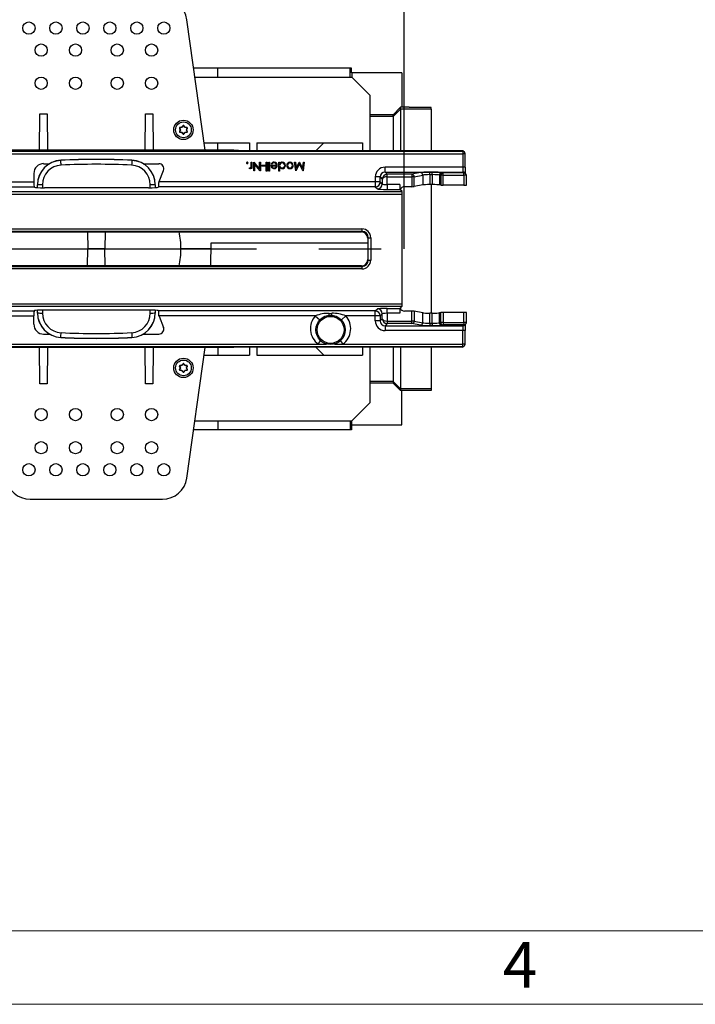
# Model space of a CAD drawing. Units: millimetres. Extents: x 70 to 4130, y 70 to 2900.
# Drawn here: x 1646 to 1921, y 70 to 471 of the extents above; entities that cross this region are included whole.
import ezdxf

# ---------------------------------------------------------------- set-up
doc = ezdxf.new("R2010")
doc.units = ezdxf.units.MM
doc.header["$LTSCALE"] = 10
doc.linetypes.add('CENTERX2', pattern=[20.32, 12.7, -2.54, 2.54, -2.54])
for name, color, linetype in [('HAURATON_CENTERLINE', 60, 'CENTERX2'), ('HAURATON_DIMENSIONING', 1, 'Continuous'), ('HAURATON_FRAME_LOGO', 1, 'Continuous')]:
    doc.layers.add(name, color=color, linetype=linetype)
doc.layers.add('HAURATON_PRODUCT_CONTOUR', color=7, linetype='Continuous', lineweight=25)
doc.styles.add('SLDTEXTSTYLE1', font='GOTHIC.TTF', dxfattribs={"width": 0.913})
doc.styles.add('SLDTEXTSTYLE2', font='ARIAL.TTF', dxfattribs={"width": 0.948})
doc.dimstyles.new('SLDDIMSTYLE0', dxfattribs={"dimtxt": 35, "dimasz": 35, "dimexe": 0, "dimexo": 0.0625, "dimgap": 8.75, "dimtad": 1, "dimdec": 0, "dimrnd": 1e-09, "dimzin": 12, "dimdsep": 46, "dimtxsty": 'SLDTEXTSTYLE2', "dimsah": 1, "dimcen": 0.09, "dimadec": 0, "dimazin": 3, "dimtfac": 1, "dimtdec": 0, "dimtofl": 0, "dimtmove": 0, "dimatfit": 3, "dimfxl": 1, "dimfrac": 2, "dimtolj": 1, "dimtzin": 12, "dimarcsym": 0})

# ---------------------------------------------------------------- blocks, each defined once
blk = doc.blocks.new('_D_11')
at = {"layer": 'HAURATON_DIMENSIONING'}
for p, q in [((1512.63, 663.52), (1592.84, 663.52)), ((1302.74, 449.51), (1302.74, 589.81)), ((1592.84, 593.76), (1512.63, 593.76)), ((1802.74, 377.81), (1802.74, 589.81)), ((1802.74, 579.81), (1302.74, 579.81))]:
    blk.add_line(p, q, dxfattribs=at)
for centre, start, end in [((1512.63, 628.64), 90, 270), ((1592.84, 628.64), 270, 90)]:
    blk.add_arc(centre, 34.88, start, end, dxfattribs=at)
for points in [[(1302.74, 579.81), (1337.74, 574.42), (1337.74, 585.19)], [(1802.74, 579.81), (1767.74, 585.19), (1767.74, 574.42)]]:
    blk.add_solid(points, dxfattribs=at)
at = {"layer": 'HAURATON_DIMENSIONING', "insert": (1512.63, 646.9), "char_height": 35, "attachment_point": 1, "style": 'SLDTEXTSTYLE2'}
blk.add_mtext('500', dxfattribs=at)

msp = doc.modelspace()

# ---------------------------------------------------------------- linework, layer by layer
at = {"layer": 'HAURATON_CENTERLINE'}
msp.add_line((802.74, 377.81), (1802.74, 377.81), dxfattribs=at)
at = {"layer": 'HAURATON_FRAME_LOGO', "lineweight": 18}
for p, q in [((100, 100), (2230, 100)), ((70, 70), (2278, 70))]:
    msp.add_line(p, q, dxfattribs=at)
at = {"layer": 'HAURATON_PRODUCT_CONTOUR'}
for p, q in [((1721.59, 418.01), (1714.11, 471.2)), ((1726.74, 451.51), (1716.88, 451.51)), ((1780.74, 451.51), (1726.74, 451.51)), ((1726.74, 447.81), (1726.74, 451.51)), ((1781.28, 451.51), (1780.74, 451.51)), ((1780.74, 447.81), (1780.74, 451.51)), ((1781.28, 449.51), (1781.28, 451.51)), ((1781.42, 449.51), (1781.28, 449.51)), ((1781.42, 449.51), (1781.42, 447.81)), ((1801.74, 449.51), (1781.42, 449.51)), ((1801.74, 449.51), (1801.74, 435.49)), ((1717.4, 447.81), (1781.44, 447.81)), ((1788.74, 440.51), (1781.44, 447.81)), ((1788.74, 440.51), (1788.74, 417.8)), ((1801.24, 435.49), (1798.24, 432.49)), ((1801.24, 434.81), (1798.24, 431.81)), ((1801.24, 434.81), (1801.24, 435.49)), ((1801.74, 435.49), (1801.24, 435.49)), ((1801.24, 434.81), (1801.24, 417.8)), ((1813.74, 434.81), (1801.24, 434.81)), ((1804.74, 435.49), (1801.74, 435.49)), ((1801.74, 435.49), (1801.74, 435.49)), ((1804.74, 435.46), (1804.74, 435.49)), ((1813.74, 435.46), (1804.74, 435.46)), ((1813.74, 434.81), (1813.74, 435.46)), ((1813.74, 434.81), (1813.74, 417.8)), ((1654.11, 418.01), (1654.24, 432.81)), ((1654.24, 432.81), (1657.24, 432.81)), ((1657.24, 432.81), (1657.37, 418.01)), ((1697.11, 418.01), (1697.24, 432.81)), ((1697.24, 432.81), (1700.24, 432.81)), ((1700.24, 432.81), (1700.37, 418.01)), ((1798.24, 432.49), (1788.74, 432.49)), ((1798.24, 431.81), (1788.74, 431.81)), ((1798.24, 431.81), (1798.24, 432.49)), ((1798.24, 431.81), (1798.24, 417.8)), ((1711.2, 427.01), (1711.16, 427.03)), ((1711.16, 425.59), (1711.2, 425.61)), ((1711.2, 427.01), (1711.48, 426.39)), ((1711.48, 426.22), (1711.2, 425.61)), ((1711.32, 427.32), (1711.36, 427.29)), ((1711.36, 425.33), (1711.32, 425.3)), ((1712.04, 427.35), (1711.36, 427.29)), ((1711.36, 425.33), (1712.04, 425.27)), ((1711.45, 426.39), (1711.48, 426.39)), ((1711.48, 426.22), (1711.45, 426.22)), ((1712.04, 427.35), (1712.02, 427.38)), ((1712.17, 427.46), (1712.18, 427.44)), ((1712.57, 427.99), (1712.18, 427.44)), ((1712.57, 427.99), (1712.57, 428.04)), ((1712.9, 428.04), (1712.9, 427.99)), ((1713.29, 427.44), (1712.9, 427.99)), ((1713.29, 427.44), (1713.31, 427.46)), ((1713.45, 427.38), (1713.44, 427.35)), ((1714.11, 427.29), (1713.44, 427.35)), ((1713.44, 425.27), (1714.11, 425.33)), ((1713.99, 426.39), (1714.28, 427.01)), ((1713.99, 426.39), (1714.02, 426.39)), ((1714.02, 426.22), (1713.99, 426.22)), ((1714.28, 425.61), (1713.99, 426.22)), ((1714.11, 427.29), (1714.15, 427.32)), ((1714.15, 425.3), (1714.11, 425.33)), ((1714.32, 427.03), (1714.28, 427.01)), ((1714.28, 425.61), (1714.32, 425.59)), ((1712.02, 425.24), (1712.04, 425.27)), ((1712.18, 425.18), (1712.17, 425.16)), ((1712.18, 425.18), (1712.57, 424.63)), ((1712.57, 424.58), (1712.57, 424.63)), ((1712.9, 424.63), (1713.29, 425.18)), ((1712.9, 424.63), (1712.9, 424.58)), ((1713.31, 425.16), (1713.29, 425.18)), ((1713.44, 425.27), (1713.45, 425.24)), ((1335.03, 417.59), (1826.64, 417.59)), ((1733.24, 418.01), (1621.24, 418.01)), ((1721.16, 421.06), (1739.74, 421.06)), ((1726.74, 418.01), (1726.74, 421.06)), ((1737.24, 417.8), (1733.24, 418.01)), ((1826.42, 417.8), (1737.24, 417.8)), ((1739.74, 421.06), (1739.74, 417.8)), ((1742.74, 421.06), (1785.74, 421.06)), ((1742.74, 421.06), (1742.74, 417.8)), ((1766.73, 417.8), (1769.99, 421.06)), ((1785.74, 421.06), (1785.74, 417.8)), ((1826.42, 417.8), (1826.64, 417.59)), ((1826.64, 417.59), (1826.64, 416.59)), ((1827.34, 417.3), (1827.13, 417.51)), ((1334.98, 416.59), (1826.64, 416.59)), ((1662.76, 413.92), (1662.76, 413.89)), ((1691.71, 413.89), (1691.71, 413.92)), ((1826.64, 416.59), (1826.64, 411.11)), ((1827.64, 416.59), (1826.64, 416.59)), ((1827.64, 411.11), (1827.64, 416.59)), ((1655.74, 412.53), (1658.13, 412.53)), ((1696.34, 412.53), (1702.73, 412.53)), ((1702.8, 405.28), (1704.58, 409.79)), ((1739.49, 410.59), (1739.66, 410.87)), ((1740.38, 412.25), (1740.38, 413.11)), ((1740.38, 413.11), (1740.7, 413.11)), ((1740.38, 410.55), (1740.38, 410.93)), ((1740.7, 410.55), (1740.38, 410.55)), ((1740.7, 413.11), (1740.7, 410.55)), ((1741.42, 409.61), (1741.42, 413.11)), ((1741.42, 413.11), (1741.49, 413.11)), ((1741.73, 409.61), (1741.42, 409.61)), ((1741.49, 413.11), (1743.8, 410.36)), ((1741.73, 412.36), (1741.73, 409.61)), ((1744.04, 409.61), (1741.73, 412.36)), ((1743.8, 413.11), (1744.11, 413.11)), ((1743.8, 410.36), (1743.8, 413.11)), ((1744.11, 409.61), (1744.04, 409.61)), ((1744.11, 413.11), (1744.11, 409.61)), ((1744.69, 411.94), (1746.04, 411.94)), ((1744.69, 411.58), (1744.69, 411.94)), ((1746.04, 411.58), (1744.69, 411.58)), ((1746.04, 411.94), (1746.04, 411.58)), ((1746.53, 413.11), (1746.85, 413.11)), ((1746.53, 409.52), (1746.53, 413.11)), ((1746.85, 409.52), (1746.53, 409.52)), ((1746.85, 413.11), (1746.85, 409.52)), ((1747.52, 413.11), (1747.83, 413.11)), ((1747.52, 409.52), (1747.52, 413.11)), ((1747.83, 409.52), (1747.52, 409.52)), ((1747.83, 413.11), (1747.83, 409.52)), ((1748.42, 411.9), (1750.71, 411.9)), ((1748.83, 412.3), (1748.55, 412.45)), ((1750.67, 411.58), (1748.73, 411.58)), ((1751.65, 409.52), (1751.65, 413.11)), ((1751.65, 413.11), (1751.96, 413.11)), ((1751.96, 409.52), (1751.65, 409.52)), ((1751.96, 413.11), (1751.96, 412.67)), ((1751.96, 411.05), (1751.96, 409.52)), ((1758.53, 409.61), (1758.06, 413.11)), ((1758.06, 413.11), (1758.38, 413.11)), ((1758.38, 413.11), (1758.71, 410.59)), ((1758.57, 409.61), (1758.53, 409.61)), ((1760.02, 412.48), (1758.57, 409.61)), ((1758.71, 410.59), (1759.98, 413.11)), ((1759.98, 413.11), (1760.05, 413.11)), ((1761.46, 409.61), (1760.02, 412.48)), ((1760.05, 413.11), (1761.32, 410.59)), ((1761.32, 410.59), (1761.65, 413.11)), ((1761.51, 409.61), (1761.46, 409.61)), ((1761.97, 413.11), (1761.51, 409.61)), ((1761.65, 413.11), (1761.97, 413.11)), ((1794.98, 409.11), (1794.98, 411.11)), ((1826.64, 411.11), (1794.98, 411.11)), ((1827.64, 411.11), (1826.64, 411.11)), ((1651.75, 408.54), (1651.75, 405.1)), ((1790.98, 407.12), (1790.98, 405.1)), ((1792.98, 407.12), (1790.98, 407.12)), ((1792.98, 407.12), (1793.83, 406.27)), ((1792.98, 405.1), (1792.98, 407.12)), ((1793.83, 406.27), (1793.83, 404.25)), ((1795.88, 408.22), (1794.98, 409.11)), ((1794.98, 409.11), (1826.78, 409.11)), ((1795.83, 407.22), (1795.78, 408.21)), ((1795.83, 404.06), (1795.83, 407.22)), ((1795.88, 407.22), (1795.88, 408.22)), ((1805.88, 408.22), (1795.88, 408.22)), ((1795.88, 407.22), (1805.88, 407.22)), ((1809.37, 408.9), (1805.88, 408.22)), ((1805.88, 408.22), (1805.88, 407.22)), ((1805.88, 407.22), (1805.88, 403.16)), ((1806.85, 407.22), (1805.88, 407.22)), ((1806.85, 407.22), (1810.34, 407.9)), ((1806.85, 403.2), (1806.85, 407.22)), ((1810.34, 407.9), (1810.34, 403.88)), ((1814.24, 409.05), (1813.24, 409.05)), ((1813.24, 408.06), (1813.24, 409.05)), ((1813.24, 408.06), (1813.24, 404)), ((1813.24, 408.06), (1814.24, 408.06)), ((1814.24, 408.06), (1814.24, 409.05)), ((1814.24, 408.06), (1814.24, 404)), ((1817.14, 407.9), (1817.68, 407.79)), ((1817.14, 407.9), (1817.14, 403.88)), ((1818.65, 407.79), (1817.68, 407.79)), ((1817.68, 407.79), (1817.68, 403.77)), ((1818.65, 408.79), (1818.1, 408.9)), ((1827.11, 408.79), (1818.65, 408.79)), ((1818.65, 407.79), (1818.65, 408.79)), ((1818.65, 407.79), (1827.11, 407.79)), ((1818.65, 403.74), (1818.65, 407.79)), ((1826.78, 409.11), (1827.11, 408.79)), ((1827.11, 407.79), (1827.11, 408.79)), ((1827.11, 407.79), (1827.11, 403.74)), ((1828.11, 407.79), (1827.11, 407.79)), ((1827.81, 408.5), (1827.49, 408.82)), ((1828.11, 403.79), (1828.11, 407.79)), ((1453.63, 403.11), (1651.85, 403.11)), ((1453.73, 405.1), (1651.75, 405.1)), ((1651.85, 403.11), (1652.02, 402.93)), ((1653.24, 403.89), (1653.24, 403.93)), ((1653.24, 402.79), (1653.24, 403.89)), ((1655.24, 403.94), (1655.24, 402.74)), ((1698.46, 402.73), (1656.02, 402.73)), ((1699.24, 402.74), (1699.24, 403.94)), ((1701.24, 403.93), (1701.24, 403.89)), ((1701.24, 403.89), (1701.24, 402.79)), ((1702.63, 403.11), (1702.45, 402.93)), ((1790.98, 403.11), (1702.63, 403.11)), ((1702.74, 405.1), (1702.72, 404.91)), ((1790.98, 405.1), (1702.74, 405.1)), ((1790.98, 405.1), (1790.98, 403.11)), ((1792.98, 405.1), (1790.98, 405.1)), ((1790.98, 403.11), (1791.83, 402.26)), ((1793.83, 404.25), (1792.98, 405.1)), ((1795.83, 404.06), (1795.83, 402.06)), ((1800.94, 404.06), (1795.83, 404.06)), ((1795.83, 402.06), (1801.04, 402.06)), ((1801.94, 401.16), (1801.04, 402.06)), ((1801.24, 402.21), (1801.24, 401.86)), ((1805.88, 403.16), (1802.94, 403.16)), ((1810.34, 403.88), (1806.85, 403.2)), ((1814.24, 404), (1813.24, 404)), ((1813.74, 404), (1813.74, 351.62)), ((1817.68, 403.77), (1817.14, 403.88)), ((1827.11, 403.74), (1818.65, 403.74)), ((1304.04, 401.16), (1801.94, 401.16)), ((1304.09, 400.16), (1801.99, 400.16)), ((1801.99, 355.46), (1801.99, 400.16)), ((1568.93, 385.96), (1785.54, 385.96)), ((1785.54, 385.96), (1785.54, 384.96)), ((1785.54, 384.96), (1568.93, 384.96)), ((1569.15, 384.75), (1785.33, 384.75)), ((1673.62, 384.75), (1673.74, 377.81)), ((1680.86, 384.75), (1680.74, 377.81)), ((1785.33, 384.75), (1785.54, 384.96)), ((1788.14, 382.36), (1787.93, 382.15)), ((1787.93, 382.15), (1787.93, 373.47)), ((1788.14, 382.36), (1789.14, 382.36)), ((1788.14, 373.26), (1788.14, 382.36)), ((1789.14, 382.36), (1789.14, 373.26)), ((1673.62, 370.87), (1673.74, 377.81)), ((1680.74, 377.81), (1673.74, 377.81)), ((1680.86, 370.87), (1680.74, 377.81)), ((1724.04, 377.81), (1711.74, 377.81)), ((1723.92, 370.87), (1724.09, 380.31)), ((1724.09, 380.31), (1787.93, 380.31)), ((1787.93, 373.47), (1788.14, 373.26)), ((1788.14, 373.26), (1789.14, 373.26)), ((1568.93, 370.66), (1785.54, 370.66)), ((1785.54, 369.66), (1568.93, 369.66)), ((1785.33, 370.87), (1569.15, 370.87)), ((1785.54, 370.66), (1785.33, 370.87)), ((1785.54, 370.66), (1785.54, 369.66)), ((1304.04, 354.46), (1801.94, 354.46)), ((1304.09, 355.46), (1801.99, 355.46)), ((1790.98, 352.51), (1791.83, 353.36)), ((1795.83, 353.56), (1801.04, 353.56)), ((1795.83, 351.56), (1795.83, 353.56)), ((1801.94, 354.46), (1801.04, 353.56)), ((1801.24, 353.76), (1801.24, 353.41)), ((1453.63, 352.51), (1651.85, 352.51)), ((1453.73, 350.51), (1651.75, 350.51)), ((1651.75, 347.08), (1651.75, 350.51)), ((1651.85, 352.51), (1652.02, 352.69)), ((1653.24, 351.73), (1653.24, 352.83)), ((1653.24, 351.68), (1653.24, 351.73)), ((1655.24, 352.88), (1655.24, 351.67)), ((1698.46, 352.88), (1656.02, 352.88)), ((1699.24, 351.67), (1699.24, 352.88)), ((1701.24, 352.83), (1701.24, 351.73)), ((1701.24, 351.73), (1701.24, 351.68)), ((1702.63, 352.51), (1702.45, 352.69)), ((1790.98, 352.51), (1702.63, 352.51)), ((1702.74, 350.51), (1702.72, 350.71)), ((1766.53, 350.51), (1702.74, 350.51)), ((1702.8, 350.34), (1704.58, 345.82)), ((1766.53, 350.51), (1768.33, 348.88)), ((1772.24, 351.55), (1773.24, 351.55)), ((1772.24, 350.79), (1772.24, 351.55)), ((1773.24, 350.79), (1773.24, 351.55)), ((1777.15, 348.88), (1778.95, 350.51)), ((1790.98, 350.51), (1778.95, 350.51)), ((1790.98, 350.51), (1790.98, 352.51)), ((1792.98, 350.51), (1790.98, 350.51)), ((1790.98, 348.5), (1790.98, 350.51)), ((1793.83, 351.36), (1792.98, 350.51)), ((1792.98, 350.51), (1792.98, 348.5)), ((1792.98, 348.5), (1793.83, 349.35)), ((1793.83, 349.35), (1793.83, 351.36)), ((1800.94, 351.56), (1795.83, 351.56)), ((1795.83, 351.56), (1795.83, 348.4)), ((1805.88, 352.46), (1802.94, 352.46)), ((1805.88, 348.4), (1805.88, 352.46)), ((1806.85, 352.42), (1806.85, 348.4)), ((1810.34, 351.74), (1806.85, 352.42)), ((1810.34, 347.72), (1810.34, 351.74)), ((1813.24, 347.56), (1813.24, 351.62)), ((1814.24, 351.62), (1813.24, 351.62)), ((1814.24, 347.56), (1814.24, 351.62)), ((1817.68, 351.84), (1817.14, 351.74)), ((1817.14, 347.72), (1817.14, 351.74)), ((1817.68, 347.83), (1817.68, 351.84)), ((1818.65, 351.88), (1818.65, 347.83)), ((1827.11, 351.88), (1818.65, 351.88)), ((1827.11, 347.83), (1827.11, 351.88)), ((1828.11, 347.83), (1828.11, 351.83)), ((1792.98, 348.5), (1790.98, 348.5)), ((1795.88, 347.4), (1794.98, 346.5)), ((1794.98, 346.5), (1826.78, 346.5)), ((1794.98, 346.5), (1794.98, 344.51)), ((1795.83, 348.4), (1795.78, 347.41)), ((1795.88, 348.4), (1805.88, 348.4)), ((1795.88, 348.4), (1795.88, 347.4)), ((1805.88, 347.4), (1795.88, 347.4)), ((1805.88, 347.4), (1805.88, 348.4)), ((1806.85, 348.4), (1805.88, 348.4)), ((1809.37, 346.72), (1805.88, 347.4)), ((1806.85, 348.4), (1810.34, 347.72)), ((1813.24, 347.56), (1813.24, 346.56)), ((1813.24, 347.56), (1814.24, 347.56)), ((1814.24, 346.56), (1813.24, 346.56)), ((1814.24, 347.56), (1814.24, 346.56)), ((1817.14, 347.72), (1817.68, 347.83)), ((1818.65, 347.83), (1817.68, 347.83)), ((1818.65, 346.83), (1818.1, 346.72)), ((1818.65, 347.83), (1818.65, 346.83)), ((1818.65, 347.83), (1827.11, 347.83)), ((1827.11, 346.83), (1818.65, 346.83)), ((1826.78, 346.5), (1827.11, 346.83)), ((1827.11, 347.83), (1827.11, 346.83)), ((1828.11, 347.83), (1827.11, 347.83)), ((1827.49, 346.8), (1827.81, 347.12)), ((1655.74, 343.09), (1658.13, 343.09)), ((1662.76, 341.73), (1662.76, 341.7)), ((1691.71, 341.7), (1691.71, 341.73)), ((1696.34, 343.09), (1702.73, 343.09)), ((1826.64, 344.51), (1794.98, 344.51)), ((1826.64, 339.03), (1826.64, 344.51)), ((1827.64, 344.51), (1826.64, 344.51)), ((1827.64, 339.03), (1827.64, 344.51)), ((1334.98, 339.03), (1767.73, 339.03)), ((1335.03, 338.03), (1826.64, 338.03)), ((1733.24, 337.61), (1621.24, 337.61)), ((1654.24, 322.81), (1654.11, 337.61)), ((1657.37, 337.61), (1657.24, 322.81)), ((1697.24, 322.81), (1697.11, 337.61)), ((1700.37, 337.61), (1700.24, 322.81)), ((1714.11, 284.42), (1721.59, 337.61)), ((1726.74, 337.61), (1726.74, 334.56)), ((1737.24, 337.82), (1733.24, 337.61)), ((1826.42, 337.82), (1737.24, 337.82)), ((1739.74, 337.82), (1739.74, 334.56)), ((1742.74, 337.82), (1742.74, 334.56)), ((1766.73, 337.82), (1769.99, 334.56)), ((1767.73, 339.03), (1768.7, 340.37)), ((1767.73, 339.03), (1771.13, 339.03)), ((1774.35, 339.03), (1777.74, 339.03)), ((1776.78, 340.37), (1777.74, 339.03)), ((1777.74, 339.03), (1826.64, 339.03)), ((1785.74, 337.82), (1785.74, 334.56)), ((1788.74, 337.82), (1788.74, 315.11)), ((1798.24, 337.82), (1798.24, 323.81)), ((1801.24, 337.82), (1801.24, 320.81)), ((1813.74, 337.82), (1813.74, 320.81)), ((1826.42, 337.82), (1826.64, 338.03)), ((1826.64, 338.03), (1826.64, 339.03)), ((1827.64, 339.03), (1826.64, 339.03)), ((1827.13, 338.11), (1827.34, 338.32)), ((1721.16, 334.56), (1739.74, 334.56)), ((1742.74, 334.56), (1785.74, 334.56)), ((1711.2, 330.01), (1711.16, 330.03)), ((1711.2, 330.01), (1711.48, 329.39)), ((1711.48, 329.22), (1711.2, 328.61)), ((1711.32, 330.32), (1711.36, 330.29)), ((1712.04, 330.35), (1711.36, 330.29)), ((1711.45, 329.39), (1711.48, 329.39)), ((1711.48, 329.22), (1711.45, 329.22)), ((1712.04, 330.35), (1712.02, 330.38)), ((1712.17, 330.46), (1712.18, 330.44)), ((1712.57, 330.99), (1712.18, 330.44)), ((1712.57, 330.99), (1712.57, 331.04)), ((1712.9, 331.04), (1712.9, 330.99)), ((1713.29, 330.44), (1712.9, 330.99)), ((1713.29, 330.44), (1713.31, 330.46)), ((1713.45, 330.38), (1713.44, 330.35)), ((1714.11, 330.29), (1713.44, 330.35)), ((1713.99, 329.39), (1714.28, 330.01)), ((1713.99, 329.39), (1714.02, 329.39)), ((1714.02, 329.22), (1713.99, 329.22)), ((1714.28, 328.61), (1713.99, 329.22)), ((1714.11, 330.29), (1714.15, 330.32)), ((1714.32, 330.03), (1714.28, 330.01)), ((1711.16, 328.59), (1711.2, 328.61)), ((1711.36, 328.33), (1711.32, 328.3)), ((1711.36, 328.33), (1712.04, 328.27)), ((1712.02, 328.24), (1712.04, 328.27)), ((1712.18, 328.18), (1712.17, 328.16)), ((1712.18, 328.18), (1712.57, 327.63)), ((1712.57, 327.58), (1712.57, 327.63)), ((1712.9, 327.63), (1713.29, 328.18)), ((1712.9, 327.63), (1712.9, 327.58)), ((1713.31, 328.16), (1713.29, 328.18)), ((1713.44, 328.27), (1714.11, 328.33)), ((1713.44, 328.27), (1713.45, 328.24)), ((1714.15, 328.3), (1714.11, 328.33)), ((1714.28, 328.61), (1714.32, 328.59)), ((1657.24, 322.81), (1654.24, 322.81)), ((1700.24, 322.81), (1697.24, 322.81)), ((1798.24, 323.81), (1788.74, 323.81)), ((1798.24, 323.12), (1788.74, 323.12)), ((1801.24, 320.81), (1798.24, 323.81)), ((1798.24, 323.81), (1798.24, 323.12)), ((1801.24, 320.12), (1798.24, 323.12)), ((1813.74, 320.81), (1801.24, 320.81)), ((1801.24, 320.81), (1801.24, 320.12)), ((1801.74, 320.12), (1801.24, 320.12)), ((1804.74, 320.13), (1801.74, 320.13)), ((1801.74, 320.13), (1801.74, 320.12)), ((1801.74, 306.11), (1801.74, 320.12)), ((1813.74, 320.16), (1804.74, 320.16)), ((1804.74, 320.16), (1804.74, 320.13)), ((1813.74, 320.81), (1813.74, 320.16)), ((1788.74, 315.11), (1781.44, 307.81)), ((1717.4, 307.81), (1781.44, 307.81)), ((1726.74, 307.81), (1726.74, 304.11)), ((1780.74, 307.81), (1780.74, 304.11)), ((1781.42, 306.11), (1781.28, 306.11)), ((1781.28, 306.11), (1781.28, 304.11)), ((1781.42, 306.11), (1781.42, 307.81)), ((1781.42, 306.11), (1801.74, 306.11)), ((1726.74, 304.11), (1716.88, 304.11)), ((1780.74, 304.11), (1726.74, 304.11)), ((1781.28, 304.11), (1780.74, 304.11)), ((1650.27, 275.81), (1704.21, 275.81))]:
    msp.add_line(p, q, dxfattribs=at)
at = {"layer": 'HAURATON_PRODUCT_CONTOUR', "flags": 128}
for points in [[(1711.45, 426.39), (1711.42, 426.47), (1711.38, 426.55), (1711.34, 426.63), (1711.3, 426.71), (1711.27, 426.79), (1711.23, 426.87), (1711.19, 426.95), (1711.16, 427.03)], [(1711.16, 425.59), (1711.19, 425.67), (1711.23, 425.75), (1711.27, 425.82), (1711.3, 425.9), (1711.34, 425.98), (1711.38, 426.06), (1711.42, 426.14), (1711.45, 426.22)], [(1711.32, 427.32), (1711.41, 427.32), (1711.5, 427.33), (1711.58, 427.34), (1711.67, 427.35), (1711.76, 427.36), (1711.85, 427.36), (1711.93, 427.37), (1712.02, 427.38)], [(1712.02, 425.24), (1711.93, 425.25), (1711.85, 425.26), (1711.76, 425.26), (1711.67, 425.27), (1711.58, 425.28), (1711.5, 425.29), (1711.41, 425.29), (1711.32, 425.3)], [(1712.17, 427.46), (1712.22, 427.54), (1712.27, 427.61), (1712.32, 427.68), (1712.37, 427.75), (1712.42, 427.82), (1712.47, 427.9), (1712.52, 427.97), (1712.57, 428.04)], [(1712.9, 428.04), (1712.95, 427.97), (1713, 427.9), (1713.05, 427.82), (1713.1, 427.75), (1713.15, 427.68), (1713.2, 427.61), (1713.26, 427.54), (1713.31, 427.46)], [(1713.45, 427.38), (1713.54, 427.37), (1713.63, 427.36), (1713.72, 427.36), (1713.8, 427.35), (1713.89, 427.34), (1713.98, 427.33), (1714.07, 427.32), (1714.15, 427.32)], [(1714.15, 425.3), (1714.07, 425.29), (1713.98, 425.29), (1713.89, 425.28), (1713.8, 425.27), (1713.72, 425.26), (1713.63, 425.26), (1713.54, 425.25), (1713.45, 425.24)], [(1714.32, 427.03), (1714.28, 426.95), (1714.24, 426.87), (1714.21, 426.79), (1714.17, 426.71), (1714.13, 426.63), (1714.1, 426.55), (1714.06, 426.47), (1714.02, 426.39)], [(1714.02, 426.22), (1714.06, 426.14), (1714.1, 426.06), (1714.13, 425.98), (1714.17, 425.9), (1714.21, 425.82), (1714.24, 425.75), (1714.28, 425.67), (1714.32, 425.59)], [(1712.57, 424.58), (1712.52, 424.65), (1712.47, 424.72), (1712.42, 424.79), (1712.37, 424.87), (1712.32, 424.94), (1712.27, 425.01), (1712.22, 425.08), (1712.17, 425.16)], [(1713.31, 425.16), (1713.26, 425.08), (1713.2, 425.01), (1713.15, 424.94), (1713.1, 424.87), (1713.05, 424.79), (1713, 424.72), (1712.95, 424.65), (1712.9, 424.58)], [(1739.76, 410.51), (1739.6, 410.54), (1739.49, 410.59)], [(1739.66, 410.87), (1739.75, 410.83), (1739.82, 410.82)], [(1740.33, 411.37), (1740.38, 411.86), (1740.38, 412.25)], [(1749.71, 410.82), (1750.1, 410.89), (1750.37, 411.06)], [(1750.37, 411.06), (1750.57, 411.33), (1750.67, 411.58)], [(1827.69, 346.73), (1827.7, 346.92), (1827.71, 347.01)], [(1711.45, 329.39), (1711.42, 329.47), (1711.38, 329.55), (1711.34, 329.63), (1711.3, 329.71), (1711.27, 329.79), (1711.23, 329.87), (1711.19, 329.95), (1711.16, 330.03)], [(1711.16, 328.59), (1711.19, 328.67), (1711.23, 328.75), (1711.27, 328.82), (1711.3, 328.9), (1711.34, 328.98), (1711.38, 329.06), (1711.42, 329.14), (1711.45, 329.22)], [(1711.32, 330.32), (1711.41, 330.32), (1711.5, 330.33), (1711.58, 330.34), (1711.67, 330.35), (1711.76, 330.36), (1711.85, 330.36), (1711.93, 330.37), (1712.02, 330.38)], [(1712.17, 330.46), (1712.22, 330.54), (1712.27, 330.61), (1712.32, 330.68), (1712.37, 330.75), (1712.42, 330.82), (1712.47, 330.9), (1712.52, 330.97), (1712.57, 331.04)], [(1712.9, 331.04), (1712.95, 330.97), (1713, 330.9), (1713.05, 330.82), (1713.1, 330.75), (1713.15, 330.68), (1713.2, 330.61), (1713.26, 330.54), (1713.31, 330.46)], [(1713.45, 330.38), (1713.54, 330.37), (1713.63, 330.36), (1713.72, 330.36), (1713.8, 330.35), (1713.89, 330.34), (1713.98, 330.33), (1714.07, 330.32), (1714.15, 330.32)], [(1714.32, 330.03), (1714.28, 329.95), (1714.24, 329.87), (1714.21, 329.79), (1714.17, 329.71), (1714.13, 329.63), (1714.1, 329.55), (1714.06, 329.47), (1714.02, 329.39)], [(1714.02, 329.22), (1714.06, 329.14), (1714.1, 329.06), (1714.13, 328.98), (1714.17, 328.9), (1714.21, 328.82), (1714.24, 328.75), (1714.28, 328.67), (1714.32, 328.59)], [(1712.02, 328.24), (1711.93, 328.25), (1711.85, 328.26), (1711.76, 328.26), (1711.67, 328.27), (1711.58, 328.28), (1711.5, 328.29), (1711.41, 328.29), (1711.32, 328.3)], [(1712.57, 327.58), (1712.52, 327.65), (1712.47, 327.72), (1712.42, 327.79), (1712.37, 327.87), (1712.32, 327.94), (1712.27, 328.01), (1712.22, 328.08), (1712.17, 328.16)], [(1713.31, 328.16), (1713.26, 328.08), (1713.2, 328.01), (1713.15, 327.94), (1713.1, 327.87), (1713.05, 327.79), (1713, 327.72), (1712.95, 327.65), (1712.9, 327.58)], [(1714.15, 328.3), (1714.07, 328.29), (1713.98, 328.29), (1713.89, 328.28), (1713.8, 328.27), (1713.72, 328.26), (1713.63, 328.26), (1713.54, 328.25), (1713.45, 328.24)]]:
    msp.add_lwpolyline(points, dxfattribs=at)
at = {"layer": 'HAURATON_PRODUCT_CONTOUR'}
for centre, radius in [((1649.74, 467.81), 2.5), ((1660.74, 467.81), 2.5), ((1671.74, 467.81), 2.5), ((1682.74, 467.81), 2.5), ((1693.74, 467.81), 2.5), ((1704.74, 467.81), 2.5), ((1654.74, 458.81), 2.5), ((1668.74, 458.81), 2.5), ((1685.74, 458.81), 2.5), ((1699.74, 458.81), 2.5), ((1654.74, 445.31), 2.5), ((1668.74, 445.31), 2.5), ((1685.74, 445.31), 2.5), ((1699.74, 445.31), 2.5), ((1712.74, 426.31), 3.95), ((1712.74, 426.31), 3.22), ((1772.74, 344.81), 6), ((1772.74, 344.81), 5.5), ((1712.74, 329.31), 3.95), ((1712.74, 329.31), 3.22), ((1654.74, 310.31), 2.5), ((1668.74, 310.31), 2.5), ((1685.74, 310.31), 2.5), ((1699.74, 310.31), 2.5), ((1654.74, 296.81), 2.5), ((1668.74, 296.81), 2.5), ((1685.74, 296.81), 2.5), ((1699.74, 296.81), 2.5), ((1649.74, 287.81), 2.5), ((1660.74, 287.81), 2.5), ((1671.74, 287.81), 2.5), ((1682.74, 287.81), 2.5), ((1693.74, 287.81), 2.5), ((1704.74, 287.81), 2.5)]:
    msp.add_circle(centre, radius, dxfattribs=at)
for centre, radius, start, end in [((1650.27, 469.81), 10, 90, 172), ((1704.21, 469.81), 10, 8, 90), ((1711.34, 427.12), 0.2, 95.208, 204.792), ((1711.34, 425.5), 0.2, 155.208, 264.792), ((1711.27, 426.31), 0.201, 335.0746, 24.9254), ((1712, 427.58), 0.201, 275.0746, 324.9254), ((1712.74, 427.92), 0.2, 35.208, 144.792), ((1713.47, 427.58), 0.201, 215.0746, 264.9254), ((1714.2, 426.31), 0.201, 155.0746, 204.9254), ((1714.14, 427.12), 0.2, 335.208, 84.792), ((1714.14, 425.5), 0.2, 275.208, 24.792), ((1712, 425.04), 0.201, 35.0746, 84.9254), ((1712.74, 424.69), 0.2, 215.208, 324.792), ((1713.47, 425.04), 0.201, 95.0746, 144.9254), ((1826.64, 416.59), 0.996, 45.0137, 90.176), ((1826.64, 416.59), 1, 0, 45), ((1663.24, 403.93), 10, 92.7097, 179.9908), ((1677.24, 109.16), 305.1, 87.2808, 92.7192), ((1251, 392.82), 412.3, 2.6589, 2.9295), ((2103.48, 392.82), 412.3, 177.0705, 177.3411), ((1691.24, 403.93), 10, 0.0092, 87.2903), ((1702.73, 410.53), 2, 338.3761, 90), ((1738.79, 412.86), 0.291, 89.8448, 180.1552), ((1738.79, 412.86), 0.289, 179.5198, 270.4802), ((1738.79, 412.86), 0.29, 359.7015, 90.2985), ((1738.8, 412.86), 0.288, 269.3564, 0.6436), ((1739.7, 411.26), 0.759, 274.2875, 333.7733), ((1739.72, 411.42), 0.611, 279.4416, 355.182), ((1749.84, 411.86), 1.42, 178.3461, 216.4753), ((1749.69, 411.89), 1.27, 87.9828, 153.7445), ((1749.69, 411.75), 1.24, 216.4532, 271.451), ((1749.68, 411.79), 0.968, 192.1808, 271.9158), ((1749.75, 411.78), 1.06, 89.0565, 150.47), ((1749.75, 411.88), 1.27, 358.1024, 90.5706), ((1749.76, 411.72), 1.22, 268.4189, 322.5702), ((1749.78, 411.92), 0.921, 358.6836, 90.7595), ((1749.67, 411.82), 1.35, 321.4069, 0.5419), ((1752.98, 411.85), 1.3, 88.7678, 141.2449), ((1752.96, 411.84), 1, 88.1155, 180.2284), ((1752.97, 411.82), 1, 179.3154, 271.5485), ((1752.98, 411.74), 1.24, 214.2655, 270.6341), ((1753.01, 411.84), 1.02, 269.0192, 359.4446), ((1753, 411.81), 1.03, 0.7972, 90.1856), ((1753.02, 411.83), 1.32, 269.0891, 359.7633), ((1753.02, 411.83), 1.32, 359.521, 90.5996), ((1756.18, 411.86), 1.3, 88.9304, 180.8261), ((1756.19, 411.82), 1.31, 179.1993, 222.9645), ((1756.18, 411.85), 0.992, 88.9654, 180.515), ((1756.2, 411.83), 1.01, 179.4918, 269.9933), ((1756.17, 411.78), 1.27, 221.9277, 271.1871), ((1756.22, 411.85), 1.3, 359.3659, 90.999), ((1756.22, 411.85), 0.992, 359.5136, 91.006), ((1756.2, 411.83), 1.01, 269.9204, 0.5946), ((1756.23, 411.78), 1.27, 268.8118, 318.1613), ((1756.22, 411.82), 1.3, 316.9836, 0.7635), ((1795.88, 406.22), 2, 90.0786, 92.9216), ((1805.85, 407.22), 0.999, 359.966, 88.1266), ((1809.34, 407.9), 0.999, 359.966, 88.1266), ((1818.13, 407.9), 0.999, 91.8734, 180.034), ((1818.68, 407.79), 0.999, 91.8734, 180.034), ((1826.79, 408.12), 0.996, 45.0137, 90.176), ((1827.11, 407.8), 0.996, 45.0137, 90.176), ((1834.81, 409.27), 7.13, 182.8124, 185.3934), ((1827.11, 407.79), 1, 0, 45), ((1654.72, 385.59), 18.36, 88.3767, 94.6222), ((1699.76, 385.59), 18.36, 85.3778, 91.6233), ((1790.98, 405.11), 2, 270.1822, 359.8178), ((1791.83, 404.26), 2, 270.1822, 359.8178), ((1680, 378.03), 31.73, 359.6058, 12.2249), ((1680, 377.59), 31.73, 347.7751, 0.3942), ((1791.83, 351.36), 2, 0.1822, 89.8178), ((1654.72, 370.03), 18.36, 265.3778, 271.6233), ((1663.24, 351.69), 10, 180.0092, 267.2903), ((1691.24, 351.69), 10, 272.7097, 359.9908), ((1699.76, 370.03), 18.36, 268.3767, 274.6222), ((1772.24, 345.31), 7.73, 137.6441, 234.3587), ((1771.97, 336.82), 14.73, 88.9538, 111.6719), ((1773.55, 337.08), 14.48, 68.1245, 91.2498), ((1773.24, 345.31), 7.73, 305.6413, 42.3559), ((1790.98, 350.51), 2, 0.1822, 89.8178), ((1702.73, 345.09), 2, 270, 21.6239), ((1795.88, 349.4), 2, 267.0784, 269.9214), ((1805.85, 348.4), 0.999, 271.8734, 0.034), ((1809.34, 347.72), 0.999, 271.8734, 0.034), ((1818.13, 347.72), 0.999, 179.966, 268.1266), ((1818.68, 347.82), 0.999, 179.966, 268.1266), ((1826.79, 347.5), 0.996, 269.824, 314.9863), ((1827.11, 347.82), 0.996, 269.824, 314.9863), ((1827.11, 347.83), 1, 315, 0), ((1251, 362.8), 412.3, 357.0705, 357.3411), ((1677.24, 646.46), 305.1, 267.2808, 272.7192), ((2103.48, 362.8), 412.3, 182.6589, 182.9295), ((1826.64, 339.03), 0.996, 269.824, 314.9863), ((1826.64, 339.03), 1, 315, 0), ((1711.34, 330.12), 0.2, 95.208, 204.792), ((1711.27, 329.31), 0.201, 335.0746, 24.9254), ((1712, 330.58), 0.201, 275.0746, 324.9254), ((1712.74, 330.92), 0.2, 35.208, 144.792), ((1713.47, 330.58), 0.201, 215.0746, 264.9254), ((1714.2, 329.31), 0.201, 155.0746, 204.9254), ((1714.14, 330.12), 0.2, 335.208, 84.792), ((1711.34, 328.5), 0.2, 155.208, 264.792), ((1712, 328.04), 0.201, 35.0746, 84.9254), ((1712.74, 327.69), 0.2, 215.208, 324.792), ((1713.47, 328.04), 0.201, 95.0746, 144.9254), ((1714.14, 328.5), 0.2, 275.208, 24.792), ((1650.27, 285.81), 10, 188, 270), ((1704.21, 285.81), 10, 270, 352)]:
    msp.add_arc(centre, radius, start, end, dxfattribs=at)
for centre, major_axis, ratio, start_param, end_param in [((1711.38, 427.09), (0.173, -0.1), 0.999537, 2.181944, 4.101241), ((1711.38, 425.52), (0.173, 0.1), 0.999537, 2.181944, 4.101241), ((1711.3, 426.31), (-0.2, 0), 0.999815, 2.705397, 3.577789), ((1712.02, 427.55), (-0.1, 0.173), 0.999815, 2.705397, 3.577789), ((1712.74, 427.88), (0, -0.2), 0.999537, 2.181944, 4.101241), ((1713.45, 427.55), (0.1, 0.173), 0.999815, 2.705397, 3.577789), ((1714.17, 426.31), (0.2, 0), 0.999815, 2.705397, 3.577789), ((1714.1, 427.09), (-0.173, -0.1), 0.999537, 2.181944, 4.101241), ((1714.1, 425.52), (-0.173, 0.1), 0.999537, 2.181944, 4.101241), ((1712.02, 425.07), (-0.1, -0.173), 0.999815, 2.705397, 3.577789), ((1712.74, 424.74), (0, 0.2), 0.999537, 2.181944, 4.101241), ((1713.45, 425.07), (0.1, -0.173), 0.999815, 2.705397, 3.577789), ((1826.43, 416.8), (0.709, -0.709), 0.997265, 1.570796, 2.357564), ((1663.24, 403.89), (0, 10.01), 0.999246, 0.047475, 1.570796), ((1677.24, 108.92), (0, 305.31), 0.998981, 6.23571, 6.330661), ((1691.24, 403.89), (0, 10.01), 0.999246, 4.712389, 6.23571), ((1655.75, 408.53), (2.84, -2.84), 0.997265, 2.357564, 3.925621), ((1663.24, 403.94), (0, 8.01), 0.998972, 0.047475, 1.570796), ((1677.24, 108.97), (0, 303.31), 0.998972, 6.23571, 6.330661), ((1691.24, 403.94), (0, 8.01), 0.998972, 4.712389, 6.23571), ((1794.99, 407.11), (-2.84, 2.84), 0.997265, 5.499157, 7.067214), ((1826.79, 411.11), (0, 2), 0.078612, 1.570796, 3.089233), ((1827.79, 411.11), (0, 3), 0.052408, 1.570796, 2.418746), ((1703.73, 404.91), (-0.984, 0.188), 0.99858, 6.094743, 6.279738), ((1794.99, 407.11), (1.43, -1.43), 0.991846, 2.357564, 3.925621), ((1795.83, 406.27), (1.84, 0.8), 0.963124, 1.197332, 2.715768), ((1795.83, 406.27), (2, 0.06), 0.47349, 1.555637, 3.074074), ((1795.88, 406.22), (-0.709, 0.709), 0.997265, 5.499157, 5.548777), ((1813.24, 408.84), (4, 0), 0.052408, 1.570796, 2.879793), ((1813.24, 407.85), (3, 0), 0.069877, 1.570796, 2.879793), ((1814.24, 408.84), (4, 0), 0.052408, 0.261799, 1.570796), ((1814.24, 407.85), (3, 0), 0.069877, 0.261799, 1.570796), ((1651.85, 405.1), (0, 2), 0.052408, 1.570796, 3.089233), ((1656.02, 402.94), (4, 0), 0.052408, 3.193953, 4.712389), ((1698.46, 402.94), (4, 0), 0.052408, 4.712389, 6.230825), ((1702.62, 405.1), (0, 2), 0.052408, 3.193953, 4.616932), ((1795.83, 402.27), (4, 0), 0.052408, 3.193953, 4.712389), ((1795.83, 404.26), (2, 0), 0.104816, 3.193953, 4.712389), ((1801.04, 404.06), (0, 2), 0.052408, 1.570796, 3.089233), ((1802.94, 401.16), (-1.42, 1.42), 0.997265, 5.499157, 6.645071), ((1805.88, 403.21), (1, 0), 0.052408, 4.712389, 6.021386), ((1813.24, 403.84), (3, 0), 0.052408, 1.570796, 2.879793), ((1814.24, 403.84), (3, 0), 0.052408, 0.261799, 1.570796), ((1818.65, 403.79), (1, 0), 0.052408, 3.403392, 4.712389), ((1827.11, 403.79), (1, 0), 0.052408, 4.712389, 6.283185), ((1801.94, 400.16), (0, 1), 0.052408, 4.712389, 6.230825), ((1785.53, 382.35), (-2.55, -2.55), 0.997265, 2.357564, 3.925621), ((1785.32, 382.14), (-1.84, -1.84), 0.997265, 2.357564, 3.925621), ((1785.53, 382.35), (1.85, 1.85), 0.995174, 5.499157, 7.067214), ((1785.32, 373.47), (-1.84, 1.84), 0.997265, 2.357564, 3.925621), ((1785.53, 373.27), (-2.55, 2.55), 0.997265, 2.357564, 3.925621), ((1785.53, 373.27), (-1.85, 1.85), 0.995174, 2.357564, 3.925621), ((1795.83, 353.35), (4, 0), 0.052408, 1.570796, 3.089233), ((1801.04, 351.56), (0, 2), 0.052408, 0.05236, 1.570796), ((1802.94, 354.46), (-1.42, -1.42), 0.997265, 5.921299, 7.067214), ((1801.94, 355.46), (0, 1), 0.052408, 3.193953, 4.712389), ((1651.85, 350.51), (0, 2), 0.052408, 0.05236, 1.570796), ((1656.02, 352.67), (4, 0), 0.052408, 1.570796, 3.089233), ((1663.24, 351.73), (0, 10.01), 0.999246, 1.570796, 3.094117), ((1663.24, 351.67), (0, 8.01), 0.998972, 1.570796, 3.094117), ((1691.24, 351.67), (0, 8.01), 0.998972, 3.189068, 4.712389), ((1691.24, 351.73), (0, 10.01), 0.999246, 3.189068, 4.712389), ((1698.46, 352.67), (4, 0), 0.052408, 0.05236, 1.570796), ((1702.62, 350.51), (0, 2), 0.052408, 4.807846, 6.230825), ((1703.73, 350.71), (-0.984, -0.188), 0.99858, 0.003448, 0.188442), ((1795.83, 351.35), (2, 0), 0.104816, 1.570796, 3.089233), ((1795.83, 349.35), (2, -0.06), 0.47349, 3.209112, 4.727548), ((1795.83, 349.35), (1.84, -0.8), 0.963124, 3.567417, 5.085854), ((1805.88, 352.41), (1, 0), 0.052408, 0.261799, 1.570796), ((1813.24, 351.78), (3, 0), 0.052408, 3.403392, 4.712389), ((1814.24, 351.78), (3, 0), 0.052408, 4.712389, 6.021386), ((1818.65, 351.83), (1, 0), 0.052408, 1.570796, 2.879793), ((1827.11, 351.83), (1, 0), 0.052408, 0, 1.570796), ((1655.75, 347.09), (2.84, 2.84), 0.997265, 2.357564, 3.925621), ((1794.99, 348.51), (-2.84, -2.84), 0.997265, 5.499157, 7.067214), ((1794.99, 348.51), (1.43, 1.43), 0.991846, 2.357564, 3.925621), ((1795.88, 349.4), (-0.709, -0.709), 0.997265, 0.734408, 0.784029), ((1813.24, 346.77), (4, 0), 0.052408, 3.403392, 4.712389), ((1813.24, 347.77), (3, 0), 0.069877, 3.403392, 4.712389), ((1814.24, 347.77), (3, 0), 0.069877, 4.712389, 6.021386), ((1814.24, 346.77), (4, 0), 0.052408, 4.712389, 6.021386), ((1826.79, 344.51), (0, 2), 0.078612, 0.05236, 1.570796), ((1827.79, 344.51), (0, 3), 0.052408, 0.706509, 1.570796), ((1677.24, 646.7), (0, 305.31), 0.998981, 3.094117, 3.189068), ((1677.24, 646.65), (0, 303.31), 0.998972, 3.094117, 3.189068), ((1826.43, 338.82), (0.709, 0.709), 0.997265, 3.925621, 4.712389), ((1711.38, 330.09), (0.173, -0.1), 0.999537, 2.181944, 4.101241), ((1711.3, 329.31), (-0.2, 0), 0.999815, 2.705397, 3.577789), ((1712.02, 330.55), (-0.1, 0.173), 0.999815, 2.705397, 3.577789), ((1712.74, 330.88), (0, -0.2), 0.999537, 2.181944, 4.101241), ((1713.45, 330.55), (0.1, 0.173), 0.999815, 2.705397, 3.577789), ((1714.17, 329.31), (0.2, 0), 0.999815, 2.705397, 3.577789), ((1714.1, 330.09), (-0.173, -0.1), 0.999537, 2.181944, 4.101241), ((1711.38, 328.52), (0.173, 0.1), 0.999537, 2.181944, 4.101241), ((1712.02, 328.07), (-0.1, -0.173), 0.999815, 2.705397, 3.577789), ((1712.74, 327.74), (0, 0.2), 0.999537, 2.181944, 4.101241), ((1713.45, 328.07), (0.1, -0.173), 0.999815, 2.705397, 3.577789), ((1714.1, 328.52), (-0.173, 0.1), 0.999537, 2.181944, 4.101241)]:
    msp.add_ellipse(centre, major_axis=major_axis, ratio=ratio, start_param=start_param, end_param=end_param, dxfattribs=at)

# ---------------------------------------------------------------- texts
at = {"layer": 'HAURATON_FRAME_LOGO', "insert": (1842.99, 95.35), "char_height": 18.52, "attachment_point": 1, "style": 'SLDTEXTSTYLE1'}
msp.add_mtext('4', dxfattribs=at)

# ---------------------------------------------------------------- dimensions: what is measured, and where the dimension line sits
at = {"layer": 'HAURATON_DIMENSIONING'}
dim = msp.add_linear_dim(base=(1302.74, 579.81), p1=(1802.74, 377.81), p2=(1302.74, 449.51), dimstyle='SLDDIMSTYLE0', dxfattribs=at)
dim.commit()
dim.dimension.update_dxf_attribs({"geometry": '_D_11', "text_midpoint": (1552.74, 579.81), "dimtype": 160})

doc.saveas('drawing.dxf')
